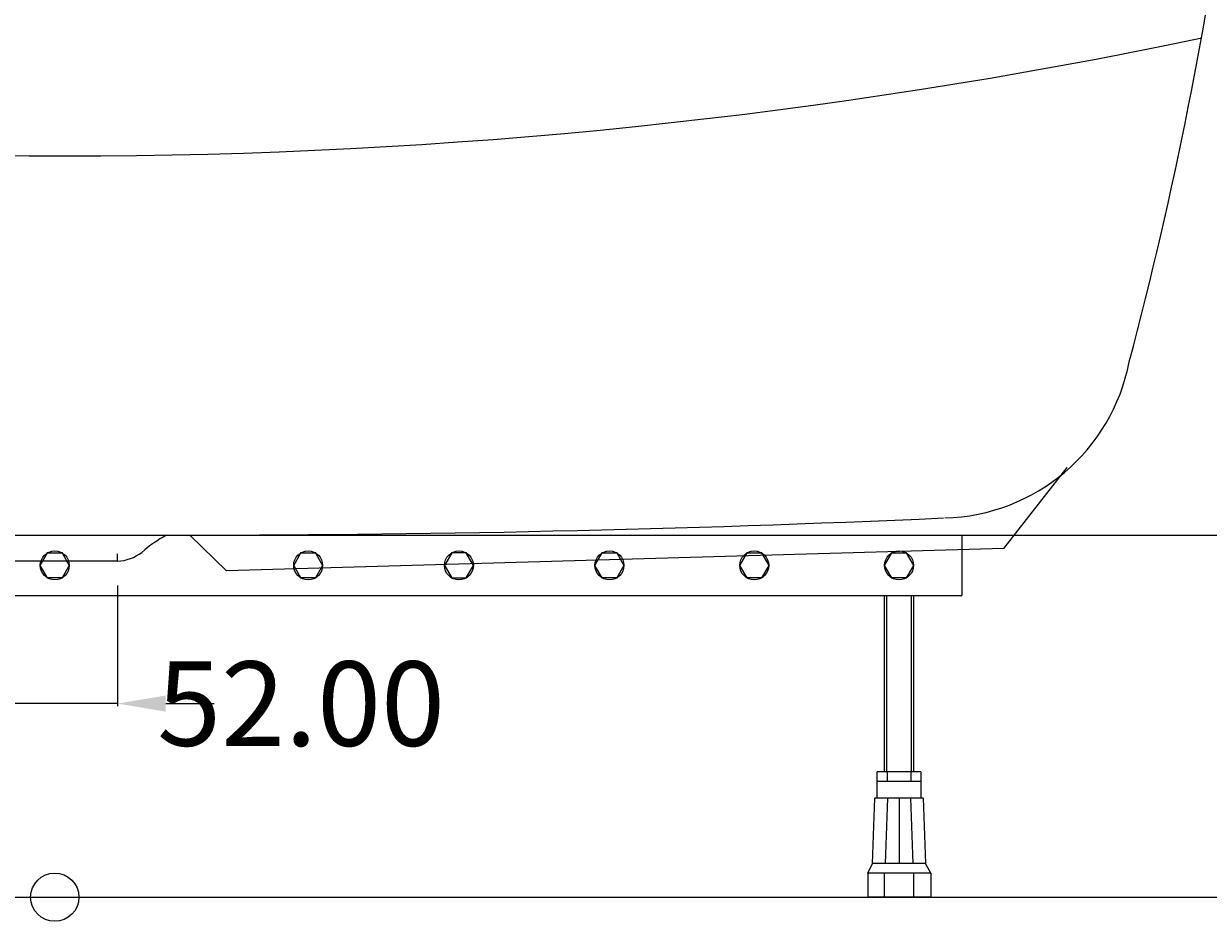
# Model space of a CAD drawing. Extents: x -600 to 725, y -10 to 700.
# Drawn here: x -13 to 478, y -10 to 362 of the extents above; entities that cross this region are included whole.
import ezdxf

# ---------------------------------------------------------------- set-up
doc = ezdxf.new("R2010")
doc.units = 0
doc.header["$LTSCALE"] = 50
doc.linetypes.add('22', pattern=[1.4, 1.2, -0.2])
doc.layers.get('0').update_dxf_attribs({"linetype": 'CONTINUOUS'})
doc.layers.get('DEFPOINTS').update_dxf_attribs({"linetype": 'CONTINUOUS'})
for name, color, linetype in [('TEAM-BODY', 2, 'CONTINUOUS'), ('TEAM-DET1', 4, 'CONTINUOUS'), ('TEAM-DET3', 14, 'CONTINUOUS'), ('TEAM-HIDE', 8, '22'), ('TEAM-INSP', 5, 'CONTINUOUS'), ('TEAM-KAN', 6, 'CONTINUOUS'), ('TEAM-MAS', 9, 'CONTINUOUS')]:
    doc.layers.add(name, color=color, linetype=linetype)
doc.dimstyles.get("Standard").update_dxf_attribs({"dimtxt": 2.5, "dimasz": 2.5, "dimexe": 1.25, "dimexo": 0.625, "dimtad": 1, "dimcen": 2.5, "dimazin": 3, "dimtfac": 1, "dimtmove": 0, "dimatfit": 3})

# ---------------------------------------------------------------- blocks, each defined once
blk = doc.blocks.new('*D0')
at = {"color": 9, "linetype": 'BYBLOCK'}
for p, q in [((8604.505, 68600), (8648.278604, 68600)), ((8647.278604, 68580), (8647.278604, 68432.833333)), ((8647.278604, 68120), (8647.278604, 68267.166667)), ((8010, 68100), (8648.278604, 68100))]:
    blk.add_line(p, q, dxfattribs=at)
for points in [[(8643.945271, 68580), (8650.611938, 68580), (8647.278604, 68600)], [(8643.945271, 68120), (8650.611938, 68120), (8647.278604, 68100)]]:
    blk.add_solid(points, dxfattribs=at)
at = {"layer": 'DEFPOINTS', "color": 0, "linetype": 'BYBLOCK'}
for p in [(8594.505, 68600), (8000, 68100), (8647.278604, 68100)]:
    blk.add_point(p, dxfattribs=at)
at = {"color": 11, "linetype": 'BYBLOCK'}
blk.add_text('500.00', height=35, rotation=90, dxfattribs=at).set_placement((8664.778604, 68274.166667))
blk = doc.blocks.new('*D1')
at = {"color": 9, "linetype": 'BYBLOCK'}
for p, q in [((8604, 68650), (8697.170741, 68650)), ((8696.170741, 68630), (8696.170741, 68410.75)), ((8696.170741, 68020), (8696.170741, 68239.25)), ((8010, 68000), (8697.170741, 68000))]:
    blk.add_line(p, q, dxfattribs=at)
for points in [[(8692.837408, 68630), (8699.504075, 68630), (8696.170741, 68650)], [(8692.837408, 68020), (8699.504075, 68020), (8696.170741, 68000)]]:
    blk.add_solid(points, dxfattribs=at)
at = {"layer": 'DEFPOINTS', "color": 0, "linetype": 'BYBLOCK'}
for p in [(8594, 68650), (8000, 68000), (8696.170741, 68000)]:
    blk.add_point(p, dxfattribs=at)
at = {"color": 11, "linetype": 'BYBLOCK'}
blk.add_text('650.00', height=35, rotation=90, dxfattribs=at).set_placement((8713.670741, 68246.25))
blk = doc.blocks.new('*D2')
at = {"color": 9, "linetype": 'BYBLOCK'}
for p, q in [((7973.995, 68129.222854), (7973.995, 68079.216762)), ((8025.995, 68129.222854), (8025.995, 68079.216762)), ((7953.995, 68080.216762), (7933.995, 68080.216762)), ((8025.995, 68080.216762), (7973.995, 68080.216762)), ((8045.995, 68080.216762), (8065.995, 68080.216762))]:
    blk.add_line(p, q, dxfattribs=at)
for points in [[(7953.995, 68083.550096), (7953.995, 68076.883429), (7973.995, 68080.216762)], [(8045.995, 68083.550096), (8045.995, 68076.883429), (8025.995, 68080.216762)]]:
    blk.add_solid(points, dxfattribs=at)
at = {"layer": 'DEFPOINTS', "color": 0, "linetype": 'BYBLOCK'}
for p in [(7973.995, 68139.222854), (8025.995, 68139.222854), (7973.995, 68080.216762)]:
    blk.add_point(p, dxfattribs=at)
at = {"color": 11, "linetype": 'BYBLOCK'}
blk.add_text('52.00', height=35, dxfattribs=at).set_placement((8042.428054, 68062.716762))

msp = doc.modelspace()

# ---------------------------------------------------------------- linework, layer by layer
at = {"layer": 'TEAM-BODY'}
msp.add_line((-44.393302, 150), (44.393302, 150), dxfattribs=at)
for centre, radius, start, end in [((-1238.052557, 667.602066), 1741.375405, 345.167028, 359.420836), ((366.773565, 237.122855), 80.000001, 271.4997, 348.9622), ((47.835965, 7336.902916), 7186.90374, 269.972554, 272.556163)]:
    msp.add_arc(centre, radius, start, end, dxfattribs=at)
at = {"layer": 'TEAM-DET1'}
msp.add_arc((4.336475, 2600.580488), 2293.398263, 258.143186, 281.850792, dxfattribs=at)
at = {"layer": 'TEAM-DET3'}
for p, q in [((393.345809, 144.466162), (419.540551, 178.041931)), ((71.16419, 135.174006), (55.957995, 150.008313)), ((393.345809, 144.466162), (71.16419, 135.174006)), ((-375.8761, 124.99984), (375.8761, 124.99984)), ((343.87671, 51.99984), (343.87671, 124.99984)), ((344.81605, 51.99984), (344.81605, 124.99984)), ((354.93617, 124.99984), (354.93617, 51.99984)), ((355.87671, 124.99984), (355.87671, 51.99984)), ((358.87671, 51.99984), (340.87671, 51.99984)), ((340.87671, 40.99984), (340.87671, 51.99984)), ((345.018488, 51.99984), (345.018488, 47.99984)), ((354.734932, 51.99984), (354.734932, 47.99984)), ((358.87671, 51.99984), (358.87671, 40.99984)), ((358.87671, 47.99984), (340.87671, 47.99984)), ((338.87671, 13.99984), (339.87671, 40.99984)), ((359.87671, 40.99984), (339.87671, 40.99984)), ((345.110139, 40.99984), (344.110139, 13.99984)), ((349.87671, 40.99984), (349.87671, 13.99984)), ((354.643281, 40.99984), (355.643281, 13.99984)), ((359.87671, 40.99984), (360.87671, 13.99984)), ((337, 9.99984), (338.87671, 13.99984)), ((363, 9.99984), (337, 9.99984)), ((337, 9.99984), (337, 0)), ((363, 9.99984), (337, 9.99984)), ((360.87671, 13.99984), (338.87671, 13.99984)), ((343.87671, 0), (343.87671, 9.99984)), ((355.87671, 9.99984), (355.87671, 0)), ((363, 9.99984), (360.87671, 13.99984)), ((363, 9.99984), (363, 0)), ((363, 0), (337, 0))]:
    msp.add_line(p, q, dxfattribs=at)
for points in [[(-375.8761, 124.99984), (-375.8761, 149.99984), (375.8761, 149.99984), (375.8761, 124.99984)], [(-3, 142.695992), (3, 142.695992), (6, 137.49984), (3, 132.303688), (-3, 132.303688), (-6, 137.49984), (-3, 142.695992)], [(102, 142.695992), (108, 142.695992), (111, 137.49984), (108, 132.303688), (102, 132.303688), (99, 137.49984), (102, 142.695992)], [(170.5, 142.695992), (164.5, 142.695992), (161.5, 137.49984), (164.5, 132.303688), (170.5, 132.303688), (173.5, 137.49984), (170.5, 142.695992)], [(226.87671, 142.695992), (232.87671, 142.695992), (235.87671, 137.49984), (232.87671, 132.303688), (226.87671, 132.303688), (223.87671, 137.49984), (226.87671, 142.695992)], [(286.87671, 142.695992), (292.87671, 142.695992), (295.87671, 137.49984), (292.87671, 132.303688), (286.87671, 132.303688), (283.87671, 137.49984), (286.87671, 142.695992)], [(346.87671, 142.695992), (352.87671, 142.695992), (355.87671, 137.49984), (352.87671, 132.303688), (346.87671, 132.303688), (343.87671, 137.49984), (346.87671, 142.695992)]]:
    msp.add_lwpolyline(points, dxfattribs=at)
for centre in [(0, 137.49984), (105, 137.49984), (167.5, 137.49984), (229.87671, 137.49984), (289.87671, 137.49984), (349.87671, 137.49984)]:
    msp.add_circle(centre, 6, dxfattribs=at)
for p in [(-3, 142.695992), (3, 142.695992), (102, 142.695992), (108, 142.695992), (164.5, 142.695992), (170.5, 142.695992), (226.87671, 142.695992), (232.87671, 142.695992), (286.87671, 142.695992), (292.87671, 142.695992), (346.87671, 142.695992), (352.87671, 142.695992), (-6, 137.49984), (6, 137.49984), (99, 137.49984), (111, 137.49984), (161.5, 137.49984), (173.5, 137.49984), (223.87671, 137.49984), (235.87671, 137.49984), (283.87671, 137.49984), (295.87671, 137.49984), (343.87671, 137.49984), (355.87671, 137.49984), (-3, 132.303688), (3, 132.303688), (102, 132.303688), (108, 132.303688), (164.5, 132.303688), (170.5, 132.303688), (226.87671, 132.303688), (232.87671, 132.303688), (286.87671, 132.303688), (292.87671, 132.303688), (346.87671, 132.303688), (352.87671, 132.303688)]:
    msp.add_point(p, dxfattribs=at)
at = {"layer": 'TEAM-HIDE'}
msp.add_line((-460.8761, -0.00016), (460.8761, -0.00016), dxfattribs=at)
at = {"layer": 'TEAM-INSP'}
msp.add_circle((0, 0), 10, dxfattribs=at)
at = {"layer": 'TEAM-KAN'}
for q in [(-26.005, 139.222854), (25.995, 142.222854)]:
    msp.add_line((25.995, 139.222854), q, dxfattribs=at)
for centre, radius, start, end in [((73.37157, 100.489502), 56.452745, 118.716087, 131.326352), ((25.138399, 157.316117), 18.113529, 272.710569, 307.192542)]:
    msp.add_arc(centre, radius, start, end, dxfattribs=at)

# ---------------------------------------------------------------- dimensions: what is measured, and where the dimension line sits
at = {"layer": 'TEAM-INSP'}
dim = msp.add_linear_dim(base=(-26.005, 80.216762), p1=(25.995, 139.222854), p2=(-26.005, 139.222854), dimstyle='Standard', override={"dimscale": 1}, dxfattribs=at)
dim.commit()
dim.dimension.update_dxf_attribs({"geometry": '*D2', "text_midpoint": (106.594721, 80.216762), "dimtype": 128, "insert": (-8000, -68000)})
at = {"layer": 'TEAM-MAS'}
for base, p1, p2, picture, middle, set_off in [((647.278604, 150), (594.505, 650), (0, 150), '*D0', (647.278604, 350), (-8000, -67950)), ((696.170741, 0), (594, 650), (0, 0), '*D1', (696.170741, 325), (-8000, -68000))]:
    dim = msp.add_linear_dim(base=base, p1=p1, p2=p2, angle=90, dimstyle='Standard', override={"dimscale": 1}, dxfattribs=at)
    dim.commit()
    dim.dimension.update_dxf_attribs({"geometry": picture, "text_midpoint": middle, "insert": set_off})

doc.saveas('drawing.dxf')
